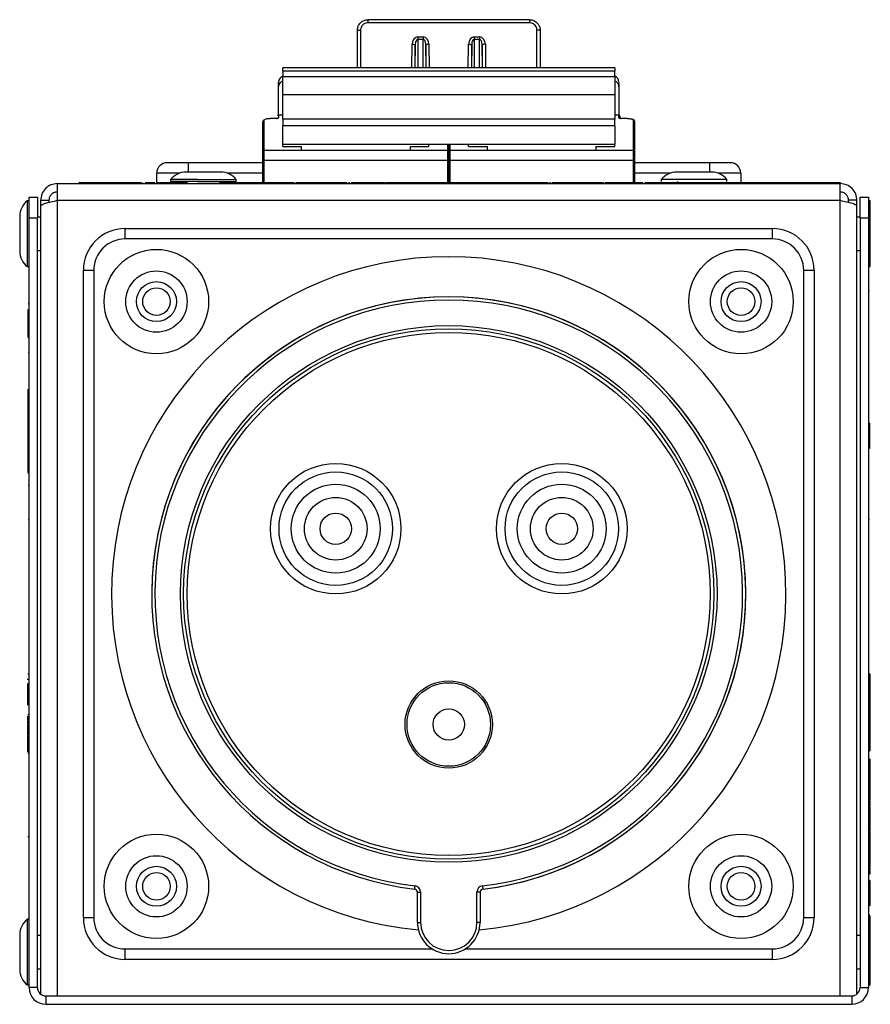
# Model space of a CAD drawing. Units: millimetres. Extents: x 7 to 286, y 8 to 196.
# Drawn here: x 36 to 64, y 94 to 126 of the extents above; entities that cross this region are included whole.
import ezdxf

# ---------------------------------------------------------------- set-up
doc = ezdxf.new("R2010")
doc.units = ezdxf.units.MM

msp = doc.modelspace()

# ---------------------------------------------------------------- linework, layer by layer
at = {"color": 7, "linetype": 'Continuous', "lineweight": 25}
for p, q in [((52.6605, 125.5367), (47.4938, 125.5367)), ((52.6605, 125.4367), (47.4938, 125.4367)), ((47.1605, 125.2029), (47.2605, 125.2029)), ((47.1605, 123.9981), (47.1605, 125.2029)), ((52.9938, 125.2029), (52.8938, 125.2029)), ((52.9938, 125.2029), (52.9938, 123.9981)), ((49.0924, 124.9859), (49.0924, 124.9093)), ((49.0924, 124.9859), (49.262, 124.9859)), ((49.262, 124.9093), (49.0924, 124.9093)), ((49.262, 124.9859), (49.262, 124.9093)), ((50.8924, 124.9859), (50.8924, 124.9093)), ((50.8924, 124.9859), (51.062, 124.9859)), ((51.062, 124.9093), (50.8924, 124.9093)), ((51.062, 124.9859), (51.062, 124.9093)), ((50.8091, 123.9981), (50.8091, 124.7494)), ((51.1453, 124.7494), (51.1453, 123.9981)), ((55.3772, 123.9981), (44.7772, 123.9981)), ((44.7772, 123.8902), (44.7772, 123.9981)), ((55.3772, 123.8902), (44.7772, 123.8902)), ((44.7772, 123.8902), (44.7772, 123.7075)), ((55.3772, 123.9981), (55.3772, 123.8902)), ((55.3772, 123.7075), (55.3772, 123.8902)), ((55.3772, 123.7075), (44.7772, 123.7075)), ((44.7772, 123.1326), (44.7772, 123.7075)), ((55.3772, 123.7075), (55.3772, 123.1326)), ((44.6439, 122.4889), (44.6439, 123.4065)), ((55.5105, 123.5232), (55.5105, 123.4065)), ((55.5105, 123.4065), (55.5105, 122.4889)), ((55.3772, 123.1326), (44.7772, 123.1326)), ((44.7772, 122.3654), (44.7772, 123.1326)), ((55.3772, 123.1326), (55.3772, 122.3654)), ((44.1438, 121.3375), (44.1438, 122.2855)), ((44.1772, 122.3166), (44.1772, 121.3708)), ((44.5772, 122.3875), (44.3772, 122.3875)), ((44.3772, 122.3861), (44.3772, 122.3875)), ((44.5772, 122.3861), (44.3772, 122.3861)), ((44.7772, 122.4889), (44.6439, 122.4889)), ((55.3772, 122.3654), (44.7772, 122.3654)), ((44.7772, 122.3654), (44.7772, 122.1521)), ((55.5105, 122.4889), (55.3772, 122.4889)), ((55.3772, 122.1521), (55.3772, 122.3654)), ((55.5439, 122.4556), (55.5439, 122.3925)), ((55.7772, 122.3875), (55.5772, 122.3875)), ((55.7772, 122.3861), (55.5772, 122.3861)), ((55.7772, 122.3875), (55.7772, 122.3861)), ((55.9772, 121.3708), (55.9772, 122.3166)), ((56.0105, 122.2855), (56.0105, 121.3375)), ((55.3772, 122.1521), (44.7772, 122.1521)), ((44.7772, 121.5522), (44.7772, 122.1521)), ((55.3772, 122.1521), (55.3772, 121.5522)), ((44.1438, 121.0375), (44.1438, 121.3375)), ((44.1772, 121.3708), (44.1772, 121.0375)), ((44.1772, 121.3708), (50.0439, 121.3708)), ((44.7772, 121.4925), (44.7772, 121.5522)), ((55.3772, 121.5522), (44.7772, 121.5522)), ((44.7772, 121.4925), (45.3772, 121.4925)), ((45.3772, 121.3708), (45.3772, 121.4925)), ((48.8439, 121.4925), (49.4439, 121.4925)), ((48.8439, 121.4925), (48.8439, 121.3708)), ((49.4439, 121.4925), (49.4439, 121.5522)), ((50.0439, 121.0375), (50.0439, 121.3708)), ((50.1105, 121.3708), (50.0439, 121.3708)), ((50.0772, 121.5522), (50.0772, 121.3375)), ((50.0772, 121.5522), (50.0772, 120.7556)), ((50.0772, 121.3375), (50.0772, 121.0375)), ((50.1105, 121.3708), (50.1105, 121.0375)), ((50.1105, 121.3708), (55.9772, 121.3708)), ((50.7105, 121.4925), (50.7105, 121.5522)), ((50.7105, 121.4925), (51.3105, 121.4925)), ((51.3105, 121.3708), (51.3105, 121.4925)), ((54.7772, 121.4925), (55.3772, 121.4925)), ((54.7772, 121.4925), (54.7772, 121.3708)), ((55.3772, 121.4925), (55.3772, 121.5522)), ((55.9772, 121.0375), (55.9772, 121.3708)), ((56.0105, 121.3375), (56.0105, 121.0375)), ((44.1438, 121.0375), (44.1772, 121.0375)), ((44.1438, 120.3442), (44.1438, 121.0375)), ((50.0439, 121.0375), (44.1772, 121.0375)), ((50.0772, 121.0375), (50.0439, 121.0375)), ((50.0772, 121.0375), (50.0772, 120.3442)), ((50.0772, 121.0375), (50.1105, 121.0375)), ((55.9772, 121.0375), (50.1105, 121.0375)), ((56.0105, 121.0375), (55.9772, 121.0375)), ((56.0105, 121.0375), (56.0105, 120.3442)), ((44.1438, 120.9708), (41.7532, 120.9708)), ((58.4012, 120.9708), (56.0105, 120.9708)), ((40.7532, 120.3042), (40.7532, 120.6375)), ((41.1938, 120.4308), (41.1938, 120.3708)), ((42.0579, 120.4308), (41.1938, 120.4308)), ((42.1453, 120.6708), (41.6872, 120.6708)), ((42.0579, 120.4308), (43.2938, 120.4308)), ((42.8005, 120.6708), (42.1453, 120.6708)), ((43.2938, 120.3708), (43.2938, 120.4308)), ((56.8605, 120.4308), (56.8605, 120.3708)), ((57.7246, 120.4308), (56.8605, 120.4308)), ((57.8119, 120.6708), (57.3538, 120.6708)), ((58.9605, 120.4308), (57.7246, 120.4308)), ((58.4672, 120.6708), (57.8119, 120.6708)), ((58.9605, 120.3708), (58.9605, 120.4308)), ((59.4012, 120.6375), (59.4012, 120.3442)), ((37.5772, 120.3042), (37.5772, 119.7708)), ((37.5772, 120.3042), (62.5772, 120.3042)), ((38.3564, 120.3442), (38.3564, 120.3042)), ((38.3564, 120.3442), (38.3942, 120.3442)), ((38.3942, 120.3442), (38.3942, 120.3042)), ((38.3942, 120.3442), (38.5461, 120.3442)), ((38.4533, 120.3442), (38.4533, 120.3042)), ((39.2636, 120.3375), (39.2636, 120.3042)), ((40.0366, 120.3442), (40.0366, 120.3042)), ((40.0366, 120.3442), (40.1761, 120.3442)), ((40.0811, 120.3442), (40.0811, 120.3042)), ((40.1761, 120.3442), (40.1761, 120.3042)), ((40.1761, 120.3442), (40.2609, 120.3442)), ((40.2837, 120.3375), (40.2837, 120.3042)), ((40.3787, 120.3375), (40.6952, 120.3375)), ((40.7592, 120.3492), (40.7592, 120.3042)), ((40.7793, 120.3442), (40.7793, 120.3042)), ((40.7793, 120.3442), (40.8972, 120.3442)), ((40.8972, 120.3442), (40.8972, 120.3042)), ((40.9435, 120.3442), (40.9435, 120.3042)), ((40.9435, 120.3442), (41.7105, 120.3442)), ((42.0579, 120.3708), (41.1938, 120.3708)), ((41.7105, 120.3708), (41.7105, 120.3042)), ((42.0579, 120.3708), (43.2938, 120.3708)), ((42.7772, 120.3042), (42.7772, 120.3708)), ((42.7772, 120.3442), (43.9798, 120.3442)), ((43.9858, 120.3492), (43.9858, 120.3042)), ((44.006, 120.3442), (44.006, 120.3042)), ((44.006, 120.3442), (44.1238, 120.3442)), ((44.1238, 120.3442), (44.1238, 120.3042)), ((44.1702, 120.3442), (44.1702, 120.3042)), ((44.1702, 120.3442), (45.1409, 120.3442)), ((45.1992, 120.3442), (45.1992, 120.3042)), ((45.4992, 120.3442), (45.4992, 120.3042)), ((45.4992, 120.3442), (46.8309, 120.3442)), ((46.8893, 120.3442), (46.8893, 120.3042)), ((46.8893, 120.3442), (46.9146, 120.3442)), ((46.9729, 120.3442), (46.9729, 120.3042)), ((46.9729, 120.3442), (47.2229, 120.3442)), ((47.2229, 120.3442), (47.2229, 120.3042)), ((47.2229, 120.3442), (47.7229, 120.3442)), ((47.7229, 120.3442), (47.7229, 120.3042)), ((47.7229, 120.3442), (47.9729, 120.3442)), ((47.9729, 120.3442), (47.9729, 120.3042)), ((47.9813, 120.3442), (48.0006, 120.3442)), ((48.0006, 120.3442), (48.0006, 120.3042)), ((48.0295, 120.3442), (48.0295, 120.3042)), ((48.0663, 120.3442), (48.0663, 120.3042)), ((48.0663, 120.3442), (48.2216, 120.3442)), ((48.2216, 120.3442), (48.2391, 120.3442)), ((48.2216, 120.3442), (48.2216, 120.3042)), ((48.3062, 120.3442), (48.3062, 120.3042)), ((48.5495, 120.3442), (48.6062, 120.3442)), ((48.6062, 120.3442), (48.6062, 120.3042)), ((48.6062, 120.3442), (51.6057, 120.3442)), ((49.0471, 120.3492), (49.0471, 120.3442)), ((50.2638, 120.3442), (50.2638, 120.3492)), ((51.081, 120.3492), (51.081, 120.3442)), ((51.6057, 120.3442), (51.6057, 120.3042)), ((51.9057, 120.3442), (52.0137, 120.3442)), ((51.9057, 120.3442), (51.9057, 120.3042)), ((52.0137, 120.3442), (52.0137, 120.3042)), ((52.0137, 120.3442), (52.0485, 120.3442)), ((52.0485, 120.3442), (52.0485, 120.3042)), ((52.0485, 120.3442), (52.1584, 120.3442)), ((52.1584, 120.3442), (52.1584, 120.3042)), ((52.1751, 120.3442), (52.239, 120.3442)), ((52.1751, 120.3442), (52.1751, 120.3042)), ((52.239, 120.3442), (52.239, 120.3042)), ((52.239, 120.3442), (52.4889, 120.3442)), ((52.4889, 120.3442), (52.4889, 120.3042)), ((52.4889, 120.3442), (52.989, 120.3442)), ((52.989, 120.3442), (52.989, 120.3042)), ((52.989, 120.3442), (53.239, 120.3442)), ((53.239, 120.3442), (53.239, 120.3042)), ((53.2973, 120.3442), (53.3226, 120.3442)), ((53.3226, 120.3442), (53.3226, 120.3042)), ((53.3809, 120.3442), (54.7127, 120.3442)), ((54.7127, 120.3442), (54.7127, 120.3042)), ((55.0127, 120.3442), (55.0127, 120.3042)), ((55.0711, 120.3442), (56.041, 120.3442)), ((56.041, 120.3442), (56.041, 120.3042)), ((56.0882, 120.3442), (56.0882, 120.3042)), ((56.0882, 120.3442), (56.206, 120.3442)), ((56.206, 120.3442), (56.206, 120.3042)), ((56.2261, 120.3042), (56.2261, 120.3492)), ((56.2321, 120.3442), (56.2773, 120.3442)), ((56.3353, 120.3375), (56.3353, 120.3042)), ((57.3772, 120.3708), (57.3772, 120.3042)), ((62.2425, 120.3375), (62.2425, 120.3042)), ((62.5772, 120.3375), (62.5772, 120.3042)), ((62.5772, 119.7708), (62.5772, 120.3042)), ((36.6772, 119.8708), (36.9438, 119.8708)), ((36.6772, 119.2042), (36.6772, 119.8708)), ((36.9438, 119.8708), (36.9438, 119.2042)), ((37.0439, 119.7708), (37.3105, 119.7708)), ((37.0439, 119.7708), (37.0439, 119.5823)), ((37.3105, 119.7708), (37.3105, 119.7066)), ((37.5772, 119.7708), (62.5772, 119.7708)), ((37.5772, 119.7708), (37.5772, 94.3708)), ((62.5772, 94.3708), (62.5772, 119.7708)), ((63.1105, 119.7708), (62.8439, 119.7708)), ((62.8439, 119.7066), (62.8439, 119.7708)), ((63.1105, 119.5823), (63.1105, 119.7708)), ((63.2105, 119.8708), (63.4772, 119.8708)), ((63.2105, 119.2042), (63.2105, 119.8708)), ((63.4772, 119.8708), (63.4772, 119.2042)), ((36.6772, 119.7542), (36.6172, 119.7542)), ((36.6172, 119.7542), (36.6172, 117.6542)), ((37.0439, 119.5823), (37.0439, 94.4293)), ((63.1105, 94.4293), (63.1105, 119.5823)), ((63.5372, 119.7542), (63.4772, 119.7542)), ((63.5372, 117.6542), (63.5372, 119.7542)), ((36.3772, 119.2608), (36.3772, 118.1475)), ((36.6772, 94.6375), (36.6772, 119.2042)), ((36.9438, 119.2042), (36.6772, 119.2042)), ((37.0439, 119.2375), (36.9438, 119.2375)), ((36.9438, 94.6375), (36.9438, 119.2042)), ((63.2105, 119.2375), (63.1105, 119.2375)), ((63.2105, 119.2042), (63.2105, 94.6375)), ((63.4772, 119.2042), (63.2105, 119.2042)), ((63.4772, 119.2042), (63.4772, 94.6375)), ((39.7439, 118.5375), (39.7439, 118.8708)), ((39.7439, 118.8708), (60.4105, 118.8708)), ((60.4105, 118.5375), (60.4105, 118.8708)), ((60.4105, 118.5375), (39.7439, 118.5375)), ((36.9438, 118.1708), (37.0439, 118.1708)), ((63.1105, 118.1708), (63.2105, 118.1708)), ((36.6172, 117.6542), (36.6772, 117.6542)), ((63.4772, 117.6542), (63.5372, 117.6542)), ((38.4105, 96.8708), (38.4105, 117.5375)), ((38.4105, 117.5375), (38.7438, 117.5375)), ((38.7438, 117.5375), (38.7438, 96.8708)), ((61.4105, 96.8708), (61.4105, 117.5375)), ((61.4105, 117.5375), (61.7438, 117.5375)), ((61.7438, 117.5375), (61.7438, 96.8708)), ((63.5105, 116.873), (63.4772, 116.873)), ((36.6438, 116.4839), (36.6772, 116.4839)), ((36.6438, 116.4783), (36.6772, 116.4783)), ((36.6438, 116.2855), (36.6772, 116.2855)), ((36.6438, 115.3891), (36.6438, 116.2855)), ((36.6372, 115.742), (36.6438, 115.742)), ((36.6372, 115.742), (36.6372, 115.4471)), ((36.6438, 115.3891), (36.6772, 115.3891)), ((36.6438, 115.389), (36.6772, 115.389)), ((36.6438, 114.921), (36.6772, 114.921)), ((36.6372, 113.7366), (36.6372, 111.6035)), ((36.6438, 113.6999), (36.6772, 113.6999)), ((36.6438, 113.6797), (36.6438, 113.6999)), ((36.6438, 113.6797), (36.6772, 113.6797)), ((36.6438, 111.0601), (36.6438, 113.6797)), ((63.5105, 112.6541), (63.4772, 112.6541)), ((63.5105, 112.2301), (63.4772, 112.2301)), ((36.6372, 111.6035), (36.6438, 111.6035)), ((63.5105, 111.8448), (63.4772, 111.8448)), ((36.6438, 111.0601), (36.6772, 111.0601)), ((36.6438, 110.6757), (36.6772, 110.6757)), ((36.6438, 109.5778), (36.6772, 109.5778)), ((63.5105, 109.5778), (63.4772, 109.5778)), ((36.6372, 104.6508), (36.6772, 104.6508)), ((36.6372, 104.4593), (36.6372, 104.4919)), ((63.5172, 104.6508), (63.4772, 104.6508)), ((63.5172, 104.4919), (63.4772, 104.4919)), ((63.5172, 104.4919), (63.5172, 102.741)), ((36.6372, 103.6599), (36.6372, 104.3508)), ((36.6372, 104.3508), (36.6772, 104.3508)), ((36.6372, 103.6599), (36.6772, 103.6599)), ((36.6372, 103.3599), (36.6772, 103.3599)), ((36.6372, 103.1905), (36.6372, 103.3016)), ((36.6372, 103.1905), (36.6772, 103.1905)), ((36.6372, 103.1811), (36.6772, 103.1811)), ((36.6372, 103.1093), (36.6372, 103.1681)), ((36.6372, 103.1093), (36.6772, 103.1093)), ((36.6372, 103.0454), (36.6372, 103.1093)), ((36.6772, 103.0246), (36.6322, 103.0246)), ((36.6372, 103.0099), (36.6772, 103.0099)), ((36.6372, 102.9067), (36.6372, 103.0099)), ((36.6372, 102.9067), (36.6772, 102.9067)), ((36.6372, 102.8921), (36.6772, 102.8921)), ((36.6372, 102.7743), (36.6372, 102.8921)), ((63.5222, 103.0246), (63.5172, 103.0246)), ((36.6372, 102.7743), (36.6772, 102.7743)), ((36.6372, 102.6883), (36.6772, 102.6883)), ((36.6372, 102.6883), (36.6772, 102.6883)), ((36.6372, 102.4752), (36.6372, 102.5327)), ((63.5172, 102.741), (63.4772, 102.741)), ((63.5172, 102.5327), (63.4772, 102.5327)), ((63.5172, 102.5327), (63.5172, 102.456)), ((36.6372, 102.443), (36.6772, 102.443)), ((36.6372, 102.393), (36.6772, 102.393)), ((36.6372, 102.343), (36.6772, 102.343)), ((36.6772, 102.3292), (36.6372, 102.3292)), ((36.6372, 102.2432), (36.6772, 102.2432)), ((36.6372, 102.2386), (36.6772, 102.2386)), ((36.6372, 102.2376), (36.6772, 102.2376)), ((36.6372, 102.2317), (36.6772, 102.2317)), ((36.6372, 102.1617), (36.6372, 102.2317)), ((36.6372, 102.1617), (36.6772, 102.1617)), ((63.5172, 102.4231), (63.4772, 102.4231)), ((63.5172, 102.3292), (63.4772, 102.3292)), ((63.5172, 102.2642), (63.4772, 102.2642)), ((63.5172, 102.1961), (63.4772, 102.1961)), ((63.5172, 102.1823), (63.4772, 102.1823)), ((63.5172, 102.314), (63.5172, 102.1961)), ((36.6372, 102.1321), (36.6772, 102.1321)), ((63.5172, 101.9263), (63.4772, 101.9263)), ((63.5172, 101.8668), (63.4772, 101.8668)), ((63.5172, 101.843), (63.4772, 101.843)), ((63.5172, 101.8823), (63.5172, 101.8668)), ((63.5172, 101.8668), (63.5172, 101.843)), ((63.5172, 101.843), (63.5172, 101.7146)), ((63.5172, 101.7066), (63.4772, 101.7066)), ((63.5172, 101.6995), (63.4772, 101.6995)), ((63.5172, 101.6995), (63.5172, 101.1983)), ((63.5172, 101.1983), (63.4772, 101.1983)), ((63.5172, 101.1913), (63.4772, 101.1913)), ((63.5172, 101.1087), (63.4772, 101.1087)), ((63.5172, 101.0302), (63.4772, 101.0302)), ((63.5172, 101.0243), (63.4772, 101.0243)), ((63.5172, 101.1913), (63.5172, 101.1087)), ((63.5172, 101.1087), (63.5172, 101.0376)), ((63.5172, 101.0243), (63.5172, 100.6062)), ((63.5172, 100.6062), (63.4772, 100.6062)), ((63.5172, 100.6004), (63.4772, 100.6004)), ((63.5172, 100.5922), (63.5172, 100.5342)), ((63.5172, 100.5342), (63.4772, 100.5342)), ((63.5172, 100.5313), (63.4772, 100.5313)), ((63.5172, 100.5278), (63.4772, 100.5278)), ((63.5172, 100.501), (63.4772, 100.501)), ((63.5172, 100.4361), (63.4772, 100.4361)), ((63.5172, 100.4327), (63.4772, 100.4327)), ((63.5172, 100.4277), (63.4772, 100.4277)), ((63.5172, 100.4059), (63.4772, 100.4059)), ((63.5172, 100.3988), (63.4772, 100.3988)), ((63.5172, 100.5342), (63.5172, 100.5329)), ((63.5172, 100.4311), (63.5172, 100.4277)), ((63.5172, 100.4277), (63.5172, 100.4139)), ((63.5172, 100.3988), (63.5172, 99.8976)), ((63.5172, 99.8976), (63.4772, 99.8976)), ((63.5172, 99.8906), (63.4772, 99.8906)), ((63.5172, 99.8216), (63.4772, 99.8216)), ((63.5172, 99.7993), (63.4772, 99.7993)), ((63.5172, 99.7721), (63.4772, 99.7721)), ((63.5172, 99.8216), (63.5172, 99.7993)), ((63.5172, 99.7993), (63.5172, 99.7721)), ((63.5172, 99.7721), (63.5172, 99.6262)), ((36.6372, 99.4654), (36.6772, 99.4654)), ((63.5172, 99.6188), (63.4772, 99.6188)), ((63.5172, 99.6129), (63.4772, 99.6129)), ((63.5172, 99.4005), (63.4772, 99.4005)), ((63.5172, 99.3841), (63.4772, 99.3841)), ((63.5172, 99.3337), (63.4772, 99.3337)), ((63.5172, 99.6129), (63.5172, 99.4005)), ((63.5172, 99.4005), (63.5172, 99.3841)), ((63.5172, 99.3635), (63.5172, 99.3529)), ((63.5172, 99.3337), (63.5172, 99.3196)), ((63.5172, 99.3112), (63.4772, 99.3112)), ((63.5172, 99.2477), (63.4772, 99.2477)), ((63.5172, 99.2044), (63.4772, 99.2044)), ((63.5172, 99.189), (63.4772, 99.189)), ((63.5172, 99.1051), (63.4772, 99.1051)), ((63.5172, 99.0981), (63.4772, 99.0981)), ((63.5172, 99.1807), (63.5172, 99.1131)), ((63.5172, 99.0981), (63.5172, 98.7641)), ((63.5172, 98.7641), (63.4772, 98.7641)), ((63.5172, 98.6364), (63.4772, 98.6364)), ((63.5172, 98.5898), (63.4772, 98.5898)), ((63.5172, 98.5798), (63.4772, 98.5798)), ((63.5172, 98.4892), (63.4772, 98.4892)), ((63.5172, 98.4834), (63.4772, 98.4834)), ((63.5172, 98.5798), (63.5172, 98.4892)), ((63.5172, 98.4752), (63.5172, 98.3716)), ((63.5172, 98.3716), (63.4772, 98.3716)), ((63.5172, 98.3687), (63.4772, 98.3687)), ((63.5172, 98.3593), (63.4772, 98.3593)), ((63.5172, 98.3191), (63.4772, 98.3191)), ((63.5172, 98.2596), (63.4772, 98.2596)), ((63.5172, 98.3508), (63.5172, 98.3191)), ((63.5172, 98.0579), (63.4772, 98.0579)), ((63.5172, 98.0579), (63.5172, 97.2457)), ((49.0772, 97.6842), (49.1772, 97.6842)), ((49.0772, 96.7208), (49.0772, 97.6842)), ((49.1772, 97.6842), (49.1772, 96.7208)), ((50.9772, 96.7208), (50.9772, 97.6842)), ((51.0772, 97.6842), (50.9772, 97.6842)), ((51.0772, 97.6842), (51.0772, 96.7208)), ((63.5172, 97.2457), (63.4772, 97.2457)), ((36.6772, 96.8208), (36.6172, 96.8208)), ((36.6172, 96.8208), (36.6172, 94.7208)), ((38.4105, 96.8708), (38.7438, 96.8708)), ((61.4105, 96.8708), (61.7438, 96.8708)), ((63.5172, 96.9457), (63.4772, 96.9457)), ((63.5172, 96.9318), (63.4772, 96.9318)), ((63.5172, 96.8719), (63.4772, 96.8719)), ((63.5372, 96.8208), (63.4772, 96.8208)), ((63.5172, 96.9318), (63.5172, 96.8208)), ((63.5372, 94.7208), (63.5372, 96.8208)), ((49.0772, 96.7208), (49.1772, 96.7208)), ((51.0772, 96.7208), (50.9772, 96.7208)), ((36.3772, 96.3275), (36.3772, 95.2142)), ((37.0439, 96.3042), (36.9438, 96.3042)), ((63.2105, 96.3042), (63.1105, 96.3042)), ((39.7439, 95.5375), (39.7439, 95.8708)), ((60.4105, 95.5375), (60.4105, 95.8708)), ((60.4105, 95.5375), (39.7439, 95.5375)), ((36.9438, 95.2375), (37.0439, 95.2375)), ((63.1105, 95.2375), (63.2105, 95.2375)), ((36.6172, 94.7208), (36.6772, 94.7208)), ((36.9438, 94.6375), (36.6772, 94.6375)), ((63.2105, 94.6375), (63.4772, 94.6375)), ((63.4772, 94.7208), (63.5372, 94.7208)), ((37.2105, 94.3708), (37.2105, 94.1042)), ((37.2105, 94.3708), (62.9438, 94.3708)), ((37.5772, 94.3708), (62.5772, 94.3708)), ((62.9438, 94.3708), (62.9438, 94.1042)), ((37.2105, 94.1042), (62.9438, 94.1042))]:
    msp.add_line(p, q, dxfattribs=at)
at = {"color": 8, "linetype": 'Continuous', "lineweight": 25}
for p, q in [((47.4938, 125.5367), (47.4938, 125.4367)), ((52.6605, 125.5367), (52.6605, 125.4367)), ((47.2605, 125.2029), (47.2605, 123.9981)), ((52.8938, 123.9981), (52.8938, 125.2029)), ((49.0924, 124.9093), (49.0924, 123.9981)), ((49.262, 123.9981), (49.262, 124.9093)), ((50.8924, 124.9093), (50.8924, 123.9981)), ((51.062, 123.9981), (51.062, 124.9093)), ((48.899, 123.9981), (48.9091, 124.7508)), ((49.0091, 124.7494), (48.999, 123.9981)), ((49.0091, 123.9981), (49.0091, 124.7494)), ((49.3453, 124.7494), (49.3453, 123.9981)), ((49.3553, 123.9981), (49.3453, 124.7494)), ((49.4453, 124.7508), (49.4553, 123.9981)), ((50.699, 123.9981), (50.7091, 124.7508)), ((50.8091, 124.7494), (50.799, 123.9981)), ((51.1553, 123.9981), (51.1453, 124.7494)), ((51.2453, 124.7508), (51.2553, 123.9981)), ((44.5772, 122.3861), (44.5772, 122.3875)), ((44.6439, 122.4889), (44.6439, 122.4051)), ((55.5105, 122.4051), (55.5105, 122.4889)), ((55.5772, 122.3875), (55.5772, 122.3861)), ((50.0439, 121.3708), (50.0439, 121.5522)), ((50.1105, 121.5522), (50.1105, 121.3708)), ((44.1772, 121.0375), (44.1772, 120.3442)), ((50.0439, 120.3442), (50.0439, 121.0375)), ((50.1105, 121.0375), (50.1105, 120.3442)), ((55.9772, 120.3442), (55.9772, 121.0375)), ((41.7532, 120.9708), (41.7532, 120.6708)), ((58.4012, 120.9708), (58.4012, 120.6708)), ((41.4855, 120.6375), (40.7532, 120.6375)), ((44.1438, 120.6375), (43.0022, 120.6375)), ((57.1521, 120.6375), (56.0105, 120.6375)), ((59.4012, 120.6375), (58.6689, 120.6375)), ((39.7439, 95.8708), (49.5504, 95.8708)), ((50.604, 95.8708), (60.4105, 95.8708))]:
    msp.add_line(p, q, dxfattribs=at)
at = {"color": 7, "linetype": 'Continuous', "lineweight": 25, "flags": 128}
for points in [[(48.9091, 124.7508), (48.9285, 124.7505), (48.9471, 124.7502), (48.9643, 124.75), (48.9794, 124.7498), (48.9919, 124.7497), (49.0012, 124.7495), (49.007, 124.7495), (49.0091, 124.7494)], [(49.4453, 124.7508), (49.4259, 124.7505), (49.4073, 124.7502), (49.3901, 124.75), (49.375, 124.7498), (49.3625, 124.7497), (49.3532, 124.7495), (49.3474, 124.7495), (49.3453, 124.7494)], [(50.7091, 124.7508), (50.7285, 124.7505), (50.7471, 124.7502), (50.7643, 124.75), (50.7794, 124.7498), (50.7919, 124.7497), (50.8012, 124.7495), (50.807, 124.7495), (50.8091, 124.7494)], [(51.2453, 124.7508), (51.2259, 124.7505), (51.2073, 124.7502), (51.1901, 124.75), (51.175, 124.7498), (51.1625, 124.7497), (51.1532, 124.7495), (51.1474, 124.7495), (51.1453, 124.7494)], [(44.6206, 122.3939), (44.6196, 122.3934), (44.6157, 122.3921), (44.6074, 122.3901), (44.5941, 122.3883), (44.5774, 122.3875), (44.5772, 122.3875), (44.5772, 122.3875)], [(48.9887, 97.7835), (48.9889, 97.7854), (48.9895, 97.7911), (48.9906, 97.8003), (48.992, 97.8126), (48.9938, 97.8277), (48.9957, 97.8448), (48.9979, 97.8635), (49.0001, 97.8828)], [(51.1542, 97.8828), (51.1565, 97.8635), (51.1586, 97.8448), (51.1606, 97.8277), (51.1623, 97.8126), (51.1638, 97.8003), (51.1648, 97.7911), (51.1655, 97.7854), (51.1657, 97.7835)]]:
    msp.add_lwpolyline(points, dxfattribs=at)
at = {"color": 7, "linetype": 'Continuous', "lineweight": 25}
for centre, radius in [((40.7439, 116.5375), 1.6667), ((59.4105, 116.5375), 1.6667), ((40.7439, 116.5375), 0.9783), ((59.4105, 116.5375), 0.9783), ((40.7439, 116.5375), 0.6383), ((40.7439, 116.5375), 0.44), ((59.4105, 116.5375), 0.6383), ((59.4105, 116.5375), 0.44), ((50.0772, 107.2042), 8.5659), ((50.0772, 107.2042), 8.4659), ((50.0772, 107.2042), 8.35), ((46.4687, 109.2875), 2.0833), ((53.6856, 109.2875), 2.0833), ((46.4687, 109.2875), 1.8106), ((53.6856, 109.2875), 1.8106), ((46.4687, 109.2875), 1.4193), ((53.6856, 109.2875), 1.4193), ((46.4687, 109.2875), 1), ((53.6856, 109.2875), 1), ((46.4687, 109.2875), 0.5), ((53.6856, 109.2875), 0.5), ((50.0772, 103.0375), 1.3938), ((50.0772, 103.0375), 1.3333), ((50.0772, 103.0375), 0.5), ((40.7439, 97.8708), 1.6667), ((59.4105, 97.8708), 1.6667), ((40.7439, 97.8708), 0.9783), ((59.4105, 97.8708), 0.9783), ((40.7439, 97.8708), 0.6383), ((59.4105, 97.8708), 0.6383), ((40.7439, 97.8708), 0.44), ((59.4105, 97.8708), 0.44)]:
    msp.add_circle(centre, radius, dxfattribs=at)
for centre, radius, start, end in [((44.8438, 123.5407), 0.2, 109.46407, 180.03681), ((55.3105, 123.5407), 0.2, 359.9671, 70.52799), ((44.1761, 122.2843), 0.0323, 88.03849, 177.86289), ((44.6439, 122.4556), 0.0333, 90, 180), ((55.5105, 122.4556), 0.0333, 0, 90), ((55.9783, 122.2843), 0.0322, 2.11206, 91.96953), ((44.1772, 121.3375), 0.0333, 90, 180), ((50.0439, 121.3375), 0.0333, 0, 90), ((50.1105, 121.3375), 0.0333, 90, 180), ((55.9772, 121.3375), 0.0333, 0, 90), ((41.0865, 120.6375), 0.3333, 90, 180), ((59.0679, 120.6375), 0.3333, 0, 90), ((41.6872, 120.0438), 0.627, 90, 141.88459), ((42.8005, 120.0438), 0.627, 38.11541, 90), ((57.3539, 120.0438), 0.627, 90, 141.88459), ((58.4672, 120.0438), 0.627, 38.11541, 90), ((37.0042, 119.2608), 0.627, 128.11541, 180), ((39.7439, 117.5375), 1.3333, 90, 180), ((60.4105, 117.5375), 1.3333, 0, 90), ((39.7439, 117.5375), 1, 90, 180), ((60.4105, 117.5375), 1, 0, 90), ((37.0042, 118.1475), 0.627, 180, 231.88459), ((50.0772, 107.2042), 10.7667, 90, 264.82622), ((50.0772, 107.2042), 10.7667, 275.17378, 90), ((50.0772, 107.2042), 9.4833, 276.59109, 263.40891), ((50.0772, 107.2042), 9.4833, 0, 180), ((50.0772, 107.2042), 9.3833, 276.59109, 263.40891), ((50.0772, 107.2042), 9.4833, 276.59109, 0), ((48.9772, 97.6842), 0.1, 0, 83.40891), ((48.9772, 97.6842), 0.2, 0, 83.40891), ((51.1772, 97.6842), 0.2, 96.59109, 180), ((51.1772, 97.6842), 0.1, 96.59109, 180), ((37.0042, 96.3275), 0.627, 128.11541, 180), ((39.7439, 96.8708), 1.3333, 180, 270), ((39.7439, 96.8708), 1, 180, 270), ((60.4105, 96.8708), 1, 270, 0), ((60.4105, 96.8708), 1.3333, 270, 0), ((50.0772, 96.7208), 1, 180, 0), ((50.0772, 96.7208), 0.9, 180, 0), ((37.0042, 95.2142), 0.627, 180, 231.88459), ((37.2105, 94.6375), 0.5333, 180, 270), ((37.2105, 94.6375), 0.2667, 180, 270), ((62.9439, 94.6375), 0.5333, 270, 0), ((62.9439, 94.6375), 0.2667, 270, 0)]:
    msp.add_arc(centre, radius, start, end, dxfattribs=at)
at = {"color": 8, "linetype": 'Continuous', "lineweight": 25}
for centre, radius, start, end in [((44.8273, 123.4013), 0.1835, 105.83474, 178.3735), ((55.3246, 123.3993), 0.1861, 2.21452, 73.5731), ((44.6437, 122.3713), 0.0338, 89.77204, 136.4578), ((55.5107, 122.3713), 0.0338, 42.09286, 90.23219)]:
    msp.add_arc(centre, radius, start, end, dxfattribs=at)
at = {"color": 7, "linetype": 'Continuous', "lineweight": 25}
for centre, major_axis, ratio, start_param, end_param in [((49.0924, 124.7466), (0, 0.2393), 0.7660444, 0, 1.553343), ((49.0924, 124.7466), (0, 0.1627), 0.5121265, 0, 1.553343), ((49.262, 124.7466), (0, -0.2393), 0.7660444, 1.5882496, 3.1415927), ((49.262, 124.7466), (0, 0.1627), 0.5121265, 4.7298423, 6.2831853), ((50.8924, 124.7466), (0, 0.2393), 0.7660444, 0, 1.553343), ((50.8924, 124.7466), (0, 0.1627), 0.5121265, 0, 1.553343), ((51.062, 124.7466), (0, -0.2393), 0.7660444, 1.5882496, 3.1415927), ((51.062, 124.7466), (0, 0.1627), 0.5121265, 4.7298423, 6.2831853)]:
    msp.add_ellipse(centre, major_axis=major_axis, ratio=ratio, start_param=start_param, end_param=end_param, dxfattribs=at)
for points, knots in [([(47.1605, 125.2029), (47.1624, 125.2293), (47.1668, 125.2932), (47.2036, 125.3751), (47.2655, 125.4519), (47.3473, 125.5095), (47.4324, 125.5345), (47.4817, 125.5362), (47.4938, 125.5366)], [0, 0, 0, 0, 0.1514624, 0.3668978, 0.5018289, 0.716109, 0.9304281, 1, 1, 1, 1]), ([(47.4938, 125.4367), (47.4854, 125.4364), (47.4508, 125.4352), (47.3912, 125.4177), (47.334, 125.3774), (47.2907, 125.3236), (47.2649, 125.2662), (47.2618, 125.2214), (47.2605, 125.2029)], [0, 0, 0, 0, 0.0695406, 0.2837633, 0.4979981, 0.6329121, 0.8484152, 1, 1, 1, 1]), ([(52.6605, 125.5366), (52.6868, 125.5347), (52.7505, 125.5303), (52.8319, 125.4938), (52.9085, 125.4323), (52.9662, 125.3509), (52.9917, 125.2653), (52.9934, 125.2155), (52.9938, 125.2029)], [0, 0, 0, 0, 0.1510539, 0.3652029, 0.4986167, 0.7133297, 0.9279157, 1, 1, 1, 1]), ([(52.8938, 125.2029), (52.8935, 125.2117), (52.8923, 125.2467), (52.8745, 125.3066), (52.8341, 125.3637), (52.7805, 125.4067), (52.7235, 125.4323), (52.6789, 125.4354), (52.6605, 125.4367)], [0, 0, 0, 0, 0.0721512, 0.2868458, 0.5015591, 0.6349541, 0.8490059, 1, 1, 1, 1]), ([(44.6439, 123.4065), (44.6439, 123.4706), (44.6439, 123.5522), (44.6439, 123.5291), (44.6439, 123.5242)], [0, 0, 0, 0, 0.7865498, 1, 1, 1, 1]), ([(44.1706, 122.3388), (44.1602, 122.3287), (44.1447, 122.3135), (44.1465, 122.2927), (44.1471, 122.2857)], [0, 0, 0, 0, 0.6663932, 1, 1, 1, 1]), ([(44.1931, 122.3441), (44.2013, 122.3506), (44.219, 122.3645), (44.2714, 122.3782), (44.3277, 122.3852), (44.3638, 122.3859), (44.3772, 122.3861)], [0, 0, 0, 0, 0.2597527, 0.5561245, 0.8350866, 1, 1, 1, 1]), ([(44.5772, 122.3861), (44.5813, 122.3862), (44.5929, 122.3864), (44.6116, 122.3885), (44.6294, 122.393), (44.6415, 122.3988), (44.6431, 122.403), (44.6439, 122.4051)], [0, 0, 0, 0, 0.1140078, 0.3266813, 0.5482047, 0.7738346, 1, 1, 1, 1]), ([(55.5105, 122.4051), (55.511, 122.4035), (55.512, 122.4), (55.5208, 122.3946), (55.5359, 122.39), (55.5553, 122.3868), (55.5699, 122.3863), (55.5772, 122.3861)], [0, 0, 0, 0, 0.1681635, 0.3852069, 0.5934551, 0.7969326, 1, 1, 1, 1]), ([(55.5772, 122.3877), (55.5747, 122.3876), (55.5663, 122.3875), (55.5533, 122.3888), (55.5415, 122.3911), (55.5354, 122.393), (55.5334, 122.3941), (55.5338, 122.3938), (55.5339, 122.3938)], [0, 0, 0, 0, 0.11803521, 0.39727081, 0.64134692, 0.83980205, 0.99511481, 1, 1, 1, 1]), ([(55.7772, 122.3861), (55.7822, 122.3861), (55.8087, 122.3859), (55.8557, 122.3821), (55.902, 122.3744), (55.9196, 122.3665), (55.9247, 122.3643)], [0, 0, 0, 0, 0.0879139, 0.4669034, 0.8486172, 1, 1, 1, 1]), ([(56.008, 122.2858), (56.0077, 122.2948), (56.0072, 122.3166), (55.9815, 122.3449), (55.9538, 122.3574), (55.9386, 122.3643)], [0, 0, 0, 0, 0.2419433, 0.5844892, 1, 1, 1, 1]), ([(41.7532, 120.9708), (41.6693, 120.9708), (41.5399, 120.9708), (41.3846, 120.9708), (41.2785, 120.9708), (41.1923, 120.9708), (41.1093, 120.9708), (41.0955, 120.9708), (41.0865, 120.9708)], [0, 0, 0, 0, 0.2394482, 0.3696367, 0.4999992, 0.6301924, 0.7605567, 1, 1, 1, 1]), ([(59.0678, 120.9708), (59.0589, 120.9708), (59.0451, 120.9708), (58.9621, 120.9708), (58.876, 120.9708), (58.7699, 120.9708), (58.6145, 120.9708), (58.485, 120.9708), (58.4012, 120.9708)], [0, 0, 0, 0, 0.239443, 0.3696353, 0.4999941, 0.6301939, 0.7605521, 1, 1, 1, 1]), ([(37.5772, 120.3042), (37.5073, 120.2961), (37.3675, 120.2801), (37.1912, 120.1568), (37.0679, 119.9805), (37.0519, 119.8407), (37.0439, 119.7708)], [0, 0, 0, 0, 0.2499973, 0.5000024, 0.7500029, 1, 1, 1, 1]), ([(38.2759, 120.3442), (38.2713, 120.3442), (38.2346, 120.3442), (38.2996, 120.3442), (38.3564, 120.3442)], [0, 0, 0, 0, 0.1259543, 1, 1, 1, 1]), ([(38.4533, 120.3442), (38.5353, 120.3442), (38.6954, 120.3442), (39.0332, 120.3442), (39.402, 120.3442), (39.7945, 120.3442), (39.9841, 120.3442), (40.0811, 120.3442)], [0, 0, 0, 0, 0.1930596, 0.3770877, 0.5587883, 0.7741306, 1, 1, 1, 1]), ([(38.5461, 120.3375), (38.5493, 120.3375), (38.5745, 120.3375), (38.7397, 120.3375), (38.9887, 120.3375), (39.1709, 120.3375), (39.2636, 120.3375)], [0, 0, 0, 0, 0.0529837, 0.415519, 0.7025605, 1, 1, 1, 1]), ([(39.2636, 120.3375), (39.3797, 120.3375), (39.608, 120.3375), (39.869, 120.3375), (39.9565, 120.3375), (39.9944, 120.3375)], [0, 0, 0, 0, 0.3696087, 0.7268362, 1, 1, 1, 1]), ([(40.7596, 120.3442), (40.7597, 120.3442), (40.7599, 120.3442), (40.7665, 120.3442), (40.7749, 120.3442), (40.7793, 120.3442)], [0, 0, 0, 0, 0.2511371, 0.6032464, 1, 1, 1, 1]), ([(40.8972, 120.3442), (40.9048, 120.3442), (40.9185, 120.3442), (40.9358, 120.3442), (40.9435, 120.3442)], [0, 0, 0, 0, 0.5568835, 1, 1, 1, 1]), ([(43.9863, 120.3442), (43.9864, 120.3442), (43.9866, 120.3442), (43.9932, 120.3442), (44.0015, 120.3442), (44.006, 120.3442)], [0, 0, 0, 0, 0.2511378, 0.6031407, 1, 1, 1, 1]), ([(44.1238, 120.3442), (44.1315, 120.3442), (44.1452, 120.3442), (44.1625, 120.3442), (44.1702, 120.3442)], [0, 0, 0, 0, 0.556887, 1, 1, 1, 1]), ([(45.1992, 120.3442), (45.2052, 120.3442), (45.2169, 120.3442), (45.2976, 120.3442), (45.3951, 120.3442), (45.4642, 120.3442), (45.4992, 120.3442)], [0, 0, 0, 0, 0.28375185, 0.55942159, 0.77696004, 1, 1, 1, 1]), ([(48.0006, 120.3442), (48.0099, 120.3442), (48.0269, 120.3442), (48.0287, 120.3442), (48.0295, 120.3442)], [0, 0, 0, 0, 0.542771, 1, 1, 1, 1]), ([(48.2216, 120.3442), (48.2454, 120.3442), (48.2748, 120.3442), (48.3012, 120.3442), (48.3062, 120.3442)], [0, 0, 0, 0, 0.8098297, 1, 1, 1, 1]), ([(48.3062, 120.3442), (48.3122, 120.3442), (48.3239, 120.3442), (48.4046, 120.3442), (48.5021, 120.3442), (48.5713, 120.3442), (48.6062, 120.3442)], [0, 0, 0, 0, 0.2837208, 0.5593066, 0.7768489, 1, 1, 1, 1]), ([(51.6057, 120.3442), (51.65, 120.3442), (51.7377, 120.3442), (51.8347, 120.3442), (51.8946, 120.3442), (51.9019, 120.3442), (51.9057, 120.3442)], [0, 0, 0, 0, 0.2822336, 0.5584114, 0.7765671, 1, 1, 1, 1]), ([(54.7127, 120.3442), (54.757, 120.3442), (54.8447, 120.3442), (54.9417, 120.3442), (55.0016, 120.3442), (55.009, 120.3442), (55.0127, 120.3442)], [0, 0, 0, 0, 0.28214799, 0.55846782, 0.77669338, 1, 1, 1, 1]), ([(56.041, 120.3442), (56.0509, 120.3442), (56.0686, 120.3442), (56.0822, 120.3442), (56.0882, 120.3442)], [0, 0, 0, 0, 0.5590645, 1, 1, 1, 1]), ([(56.206, 120.3442), (56.2104, 120.3442), (56.2187, 120.3442), (56.2253, 120.3442), (56.2256, 120.3442), (56.2257, 120.3442)], [0, 0, 0, 0, 0.3968476, 0.7488573, 1, 1, 1, 1]), ([(56.3353, 120.3375), (56.3713, 120.3375), (56.4454, 120.3375), (56.9347, 120.3375), (57.5995, 120.3375), (58.4102, 120.3375), (59.3143, 120.3375), (60.244, 120.3375), (61.0958, 120.3375), (61.7008, 120.3375), (62.0568, 120.3375), (62.1855, 120.3375), (62.2425, 120.3375)], [0, 0, 0, 0, 0.1226839, 0.2520431, 0.3864313, 0.5216819, 0.6522744, 0.7830859, 0.8920046, 0.9630681, 0.9836463, 1, 1, 1, 1]), ([(62.2425, 120.3375), (62.3008, 120.3375), (62.4156, 120.3375), (62.5239, 120.3375), (62.5772, 120.3375)], [0, 0, 0, 0, 0.5076439, 1, 1, 1, 1]), ([(63.1105, 119.7708), (63.1025, 119.8407), (63.0865, 119.9805), (62.9631, 120.1568), (62.7868, 120.2801), (62.6471, 120.2961), (62.5772, 120.3042)], [0, 0, 0, 0, 0.2499971, 0.4999976, 0.7500027, 1, 1, 1, 1]), ([(37.0439, 119.5823), (37.0519, 119.598), (37.0679, 119.6294), (37.1912, 119.6766), (37.3675, 119.7237), (37.5073, 119.7551), (37.5772, 119.7708)], [0, 0, 0, 0, 0.2499982, 0.499997, 0.7500026, 1, 1, 1, 1]), ([(37.5772, 120.0375), (37.5422, 120.0335), (37.4724, 120.0255), (37.3842, 119.9638), (37.3225, 119.8757), (37.3145, 119.8058), (37.3105, 119.7708)], [0, 0, 0, 0, 0.2500079, 0.4999957, 0.7499994, 1, 1, 1, 1]), ([(62.8439, 119.7708), (62.8398, 119.8058), (62.8318, 119.8757), (62.7702, 119.9638), (62.682, 120.0255), (62.6121, 120.0335), (62.5772, 120.0375)], [0, 0, 0, 0, 0.2499993, 0.4999906, 0.7499934, 1, 1, 1, 1]), ([(62.5772, 119.7708), (62.6471, 119.7551), (62.7868, 119.7237), (62.9631, 119.6766), (63.0865, 119.6294), (63.1025, 119.598), (63.1105, 119.5823)], [0, 0, 0, 0, 0.2499974, 0.500003, 0.7500018, 1, 1, 1, 1]), ([(63.5105, 112.6541), (63.5105, 112.5729), (63.5105, 112.4279), (63.5105, 112.2905), (63.5105, 112.2301)], [0, 0, 0, 0, 0.5599058, 1, 1, 1, 1]), ([(63.5105, 112.2301), (63.5105, 112.155), (63.5105, 112.0209), (63.5105, 111.8986), (63.5105, 111.8448)], [0, 0, 0, 0, 0.55991468, 1, 1, 1, 1]), ([(63.5172, 104.6508), (63.5172, 104.6481), (63.5172, 104.6426), (63.5172, 104.5944), (63.5172, 104.5308), (63.5172, 104.4919)], [0, 0, 0, 0, 0.2825834, 0.5606507, 1, 1, 1, 1]), ([(36.6372, 103.0099), (36.6372, 103.0147), (36.6372, 103.0232), (36.6372, 103.0236), (36.6372, 103.0238)], [0, 0, 0, 0, 0.5674167, 1, 1, 1, 1]), ([(36.6372, 102.8921), (36.6372, 102.8967), (36.6372, 102.905), (36.6372, 102.9062), (36.6372, 102.9067)], [0, 0, 0, 0, 0.5591044, 1, 1, 1, 1]), ([(36.6372, 102.6887), (36.6372, 102.6886), (36.6372, 102.6879), (36.6372, 102.6925), (36.6372, 102.7032), (36.6372, 102.7187), (36.6372, 102.735), (36.6372, 102.75), (36.6372, 102.7632), (36.6372, 102.7704), (36.6372, 102.7743)], [0, 0, 0, 0, 0.0247655, 0.1808874, 0.3380697, 0.4952404, 0.6513697, 0.7579746, 0.8717269, 1, 1, 1, 1]), ([(36.6372, 102.4231), (36.6372, 102.4515), (36.6372, 102.5077), (36.6372, 102.5928), (36.6372, 102.6411), (36.6372, 102.6604)], [0, 0, 0, 0, 0.3789856, 0.7520462, 1, 1, 1, 1]), ([(36.6372, 102.6089), (36.6372, 102.6109), (36.6372, 102.6138), (36.6372, 102.645), (36.6372, 102.6559)], [0, 0, 0, 0, 0.6516894, 1, 1, 1, 1]), ([(63.5172, 102.741), (63.5172, 102.7126), (63.5172, 102.6563), (63.5172, 102.543), (63.5172, 102.4687), (63.5172, 102.4231)], [0, 0, 0, 0, 0.2825668, 0.5606961, 1, 1, 1, 1]), ([(36.6372, 102.393), (36.6372, 102.4004), (36.6372, 102.4151), (36.6372, 102.4313), (36.6372, 102.4412), (36.6372, 102.4424), (36.6372, 102.443)], [0, 0, 0, 0, 0.2836599, 0.5579356, 0.7750761, 1, 1, 1, 1]), ([(36.6372, 102.343), (36.6372, 102.3439), (36.6372, 102.3458), (36.6372, 102.3592), (36.6372, 102.3755), (36.6372, 102.3871), (36.6372, 102.393)], [0, 0, 0, 0, 0.28365632, 0.55793043, 0.77507509, 1, 1, 1, 1]), ([(36.6372, 102.2432), (36.6372, 102.2471), (36.6372, 102.2543), (36.6372, 102.2674), (36.6372, 102.2824), (36.6372, 102.2988), (36.6372, 102.3143), (36.6372, 102.325), (36.6372, 102.3296), (36.6372, 102.3289), (36.6372, 102.3288)], [0, 0, 0, 0, 0.1282718, 0.2420257, 0.3486359, 0.5047675, 0.6619409, 0.8191184, 0.975245, 1, 1, 1, 1]), ([(63.5172, 102.4231), (63.5172, 102.3975), (63.5172, 102.3466), (63.5172, 102.2815), (63.5172, 102.2707), (63.5172, 102.2642)], [0, 0, 0, 0, 0.2826016, 0.5606892, 1, 1, 1, 1]), ([(63.5172, 101.9263), (63.5172, 101.9251), (63.5172, 101.9226), (63.5172, 101.9064), (63.5172, 101.8872), (63.5172, 101.8738), (63.5172, 101.8668)], [0, 0, 0, 0, 0.2612513, 0.5303214, 0.7570951, 1, 1, 1, 1]), ([(63.5172, 101.7066), (63.5172, 101.7064), (63.5172, 101.7062), (63.5172, 101.7), (63.5172, 101.6995)], [0, 0, 0, 0, 0.9200109, 1, 1, 1, 1]), ([(63.5172, 101.0302), (63.5172, 101.0301), (63.5172, 101.03), (63.5172, 101.0244), (63.5172, 101.0243)], [0, 0, 0, 0, 0.9841021, 1, 1, 1, 1]), ([(63.5172, 100.5278), (63.5172, 100.5274), (63.5172, 100.5267), (63.5172, 100.5187), (63.5172, 100.5078), (63.5172, 100.501)], [0, 0, 0, 0, 0.2791076, 0.5494272, 1, 1, 1, 1]), ([(63.5172, 100.501), (63.5172, 100.4902), (63.5172, 100.4705), (63.5172, 100.4468), (63.5172, 100.4361)], [0, 0, 0, 0, 0.5461726, 1, 1, 1, 1]), ([(63.5172, 99.8942), (63.5172, 99.8821), (63.5172, 99.8565), (63.5172, 99.8336), (63.5172, 99.8216)], [0, 0, 0, 0, 0.47455396, 1, 1, 1, 1]), ([(63.5172, 99.3841), (63.5172, 99.3816), (63.5172, 99.3749), (63.5172, 99.3578), (63.5172, 99.3431), (63.5172, 99.3337)], [0, 0, 0, 0, 0.1791546, 0.4711066, 1, 1, 1, 1]), ([(63.5172, 99.3112), (63.5172, 99.2984), (63.5172, 99.2758), (63.5172, 99.2562), (63.5172, 99.2477)], [0, 0, 0, 0, 0.5672866, 1, 1, 1, 1]), ([(63.5172, 99.2477), (63.5172, 99.2379), (63.5172, 99.22), (63.5172, 99.2092), (63.5172, 99.2044)], [0, 0, 0, 0, 0.5502639, 1, 1, 1, 1]), ([(63.5172, 99.2341), (63.5172, 99.2257), (63.5172, 99.2172), (63.5172, 99.2123), (63.5172, 99.2123)], [0, 0, 0, 0, 0.9951297, 1, 1, 1, 1]), ([(63.5172, 99.2044), (63.5172, 99.1995), (63.5172, 99.1905), (63.5172, 99.1895), (63.5172, 99.189)], [0, 0, 0, 0, 0.55223, 1, 1, 1, 1]), ([(63.5172, 99.1051), (63.5172, 99.105), (63.5172, 99.1048), (63.5172, 99.0986), (63.5172, 99.0981)], [0, 0, 0, 0, 0.9211558, 1, 1, 1, 1]), ([(63.5172, 98.7641), (63.5172, 98.7498), (63.5172, 98.7223), (63.5172, 98.6763), (63.5172, 98.6514), (63.5172, 98.6364)], [0, 0, 0, 0, 0.30301152, 0.58056607, 1, 1, 1, 1]), ([(63.5172, 98.669), (63.5172, 98.6559), (63.5172, 98.6315), (63.5172, 98.6175), (63.5172, 98.611)], [0, 0, 0, 0, 0.5389399, 1, 1, 1, 1]), ([(63.5172, 98.6364), (63.5172, 98.6215), (63.5172, 98.5931), (63.5172, 98.5909), (63.5172, 98.5898)], [0, 0, 0, 0, 0.5263317, 1, 1, 1, 1]), ([(63.5172, 98.3191), (63.5172, 98.3103), (63.5172, 98.2935), (63.5172, 98.274), (63.5172, 98.2619), (63.5172, 98.2604), (63.5172, 98.2596)], [0, 0, 0, 0, 0.3053459, 0.5857754, 0.7937208, 1, 1, 1, 1]), ([(63.5172, 96.8719), (63.5172, 96.8689), (63.5172, 96.863), (63.5172, 96.8285), (63.5172, 96.8115)], [0, 0, 0, 0, 0.5076934, 1, 1, 1, 1])]:
    msp.add_open_spline(points, degree=3, knots=knots, dxfattribs=at)
at = {"color": 8, "linetype": 'Continuous', "lineweight": 25}
for points, knots in [([(44.1772, 122.3166), (44.1776, 122.3249), (44.178, 122.335), (44.1909, 122.3428), (44.1931, 122.3441)], [0, 0, 0, 0, 0.8326579, 1, 1, 1, 1]), ([(55.9247, 122.3643), (55.9336, 122.3611), (55.9578, 122.3523), (55.9741, 122.3353), (55.9763, 122.3217), (55.9772, 122.3166)], [0, 0, 0, 0, 0.26616204, 0.71962524, 1, 1, 1, 1])]:
    msp.add_open_spline(points, degree=3, knots=knots, dxfattribs=at)

doc.saveas('drawing.dxf')
